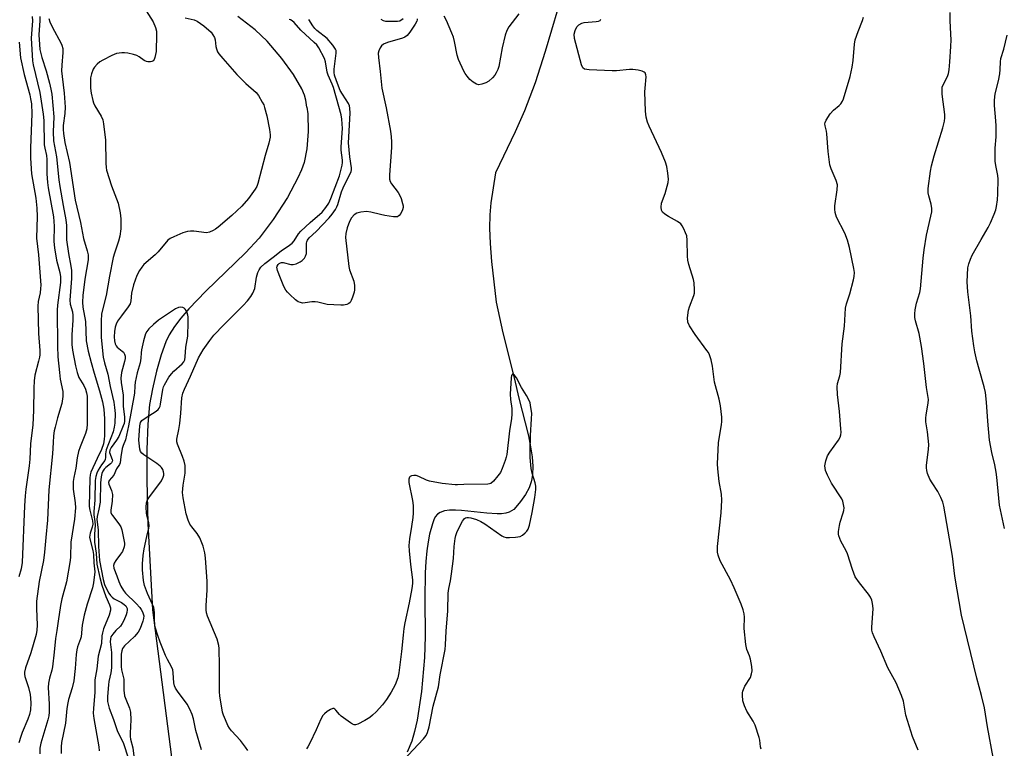
# Model space of a CAD drawing. Units: inches. Extents: x 1201769 to 1207769, y 537456 to 541456.
# Drawn here: x 1205546 to 1205880, y 540561 to 540808 of the extents above; entities that cross this region are included whole.
import ezdxf

# ---------------------------------------------------------------- set-up
doc = ezdxf.new("R2010")
doc.units = ezdxf.units.IN
doc.header["$MEASUREMENT"] = 0
doc.layers.add('HYDRO-Single Line Stream', color=4, linetype='Continuous')
doc.layers.add('Undefined', color=1, linetype='Continuous')

msp = doc.modelspace()

# ---------------------------------------------------------------- linework, layer by layer
at = {"layer": 'HYDRO-Single Line Stream'}
for points in [[(1205728.71, 540811.45), (1205724.36, 540796.98), (1205720.95, 540786.37), (1205717.39, 540776.87), (1205714.15, 540769.73), (1205707.5, 540755.84), (1205705.92, 540745.71), (1205705.6, 540741.62), (1205705.54, 540737.09), (1205705.73, 540731.91), (1205706.18, 540725.81), (1205707.8, 540711.95), (1205710.03, 540701.56), (1205713.84, 540686.27), (1205715.45, 540679.38), (1205718.66, 540666.66), (1205719.42, 540662.9), (1205719.91, 540659.51), (1205720.13, 540656.24), (1205720.04, 540653.49), (1205719.85, 540652.07), (1205719.61, 540651), (1205719.3, 540649.99), (1205718.91, 540649.06), (1205717.65, 540646.8), (1205716, 540644.33), (1205714.46, 540642.46), (1205713.7, 540641.72), (1205712.99, 540641.17), (1205712.18, 540640.76), (1205710.98, 540640.42), (1205709.59, 540640.25), (1205708.04, 540640.21), (1205704.58, 540640.42), (1205696.01, 540641.37), (1205693.92, 540641.48), (1205691.98, 540641.43), (1205690.26, 540641.18), (1205688.8, 540640.69), (1205687.83, 540640.06), (1205687.11, 540639.2), (1205686.6, 540638.15), (1205686.12, 540636.83), (1205685.14, 540633.28), (1205684.64, 540630.7), (1205684.22, 540627.62), (1205683.9, 540624.04), (1205683.68, 540620.21), (1205683.51, 540611.37), (1205683.65, 540598.59), (1205683.41, 540591.49), (1205682.43, 540579.92), (1205680.97, 540570.26), (1205680.1, 540566.42), (1205679.1, 540563.06), (1205677.59, 540559.39)], [(1205643.57, 540778.14), (1205643.25, 540780.47), (1205642.73, 540782.18), (1205641.82, 540784.32), (1205639.01, 540789.19), (1205635.04, 540794.67), (1205630.06, 540800.57), (1205626.03, 540804.39), (1205620.1, 540808.9)], [(1205643.57, 540778.14), (1205643.89, 540775.82), (1205644, 540769.91), (1205643.56, 540764.02), (1205642.63, 540759.41), (1205641.73, 540756.89), (1205640.51, 540754.14), (1205636.97, 540747.54), (1205632.17, 540740.06), (1205627.42, 540733.69), (1205622.79, 540728.67), (1205609.33, 540715.77), (1205603.52, 540709.74), (1205600.81, 540706.56), (1205598.69, 540703.72), (1205596.92, 540700.92), (1205595.71, 540698.48), (1205594.12, 540694.11), (1205592.55, 540688.58), (1205591.18, 540682.63), (1205590.24, 540677.3), (1205589.62, 540670.62), (1205589.31, 540662.05), (1205589.31, 540651.65), (1205589.6, 540636.92), (1205591.17, 540607.69), (1205598.97, 540547.17)]]:
    msp.add_lwpolyline(points, dxfattribs=at)
at = {"layer": 'Undefined'}
for points, elevation in [([(1205586.7, 540814.61), (1205591.39, 540807.1), (1205592.28, 540805.12), (1205592.55, 540803.86), (1205592.59, 540802.77), (1205592.43, 540797.02), (1205592.03, 540795.01), (1205591.74, 540794.25), (1205591.44, 540793.86), (1205591.01, 540793.63), (1205590.49, 540793.51), (1205589.67, 540793.48), (1205589.13, 540793.59), (1205588.39, 540794), (1205586.7, 540795.2), (1205585.92, 540795.6), (1205584.83, 540795.95), (1205582.84, 540796.39), (1205581.7, 540796.57), (1205580.86, 540796.61), (1205579.04, 540796.31), (1205577.46, 540795.66), (1205574.36, 540794.07), (1205573.37, 540793.47), (1205572.51, 540792.74), (1205571.54, 540791.71), (1205571.09, 540791.02), (1205570.51, 540789.46), (1205570.24, 540788.06), (1205570.14, 540786.3), (1205570.16, 540784.55), (1205570.41, 540782.87), (1205570.94, 540780.38), (1205571.21, 540779.57), (1205571.72, 540778.53), (1205573.84, 540775.06), (1205574.32, 540773.81), (1205574.64, 540772.46), (1205575.23, 540766.96), (1205575.41, 540759.09), (1205575.51, 540757.66), (1205575.64, 540756.81), (1205577.34, 540751.45), (1205579.63, 540745.53), (1205580.26, 540742.34), (1205580.47, 540740.29), (1205580.47, 540736.81), (1205580.15, 540734.33), (1205579.7, 540732.69), (1205578.29, 540728.64), (1205577.88, 540727.1), (1205576.6, 540720.8), (1205575.52, 540714.2), (1205573.98, 540708.06), (1205573.76, 540705.51), (1205573.85, 540700.01), (1205574.52, 540693.28), (1205574.92, 540691.38), (1205576.07, 540687.62), (1205576.84, 540683.42), (1205578.09, 540678.05), (1205578.36, 540676.28), (1205578.55, 540674.25), (1205578.49, 540670.99), (1205578.26, 540669.64), (1205577.84, 540668.04), (1205575.52, 540661.87), (1205575.29, 540660.58), (1205575.3, 540659.28), (1205575.21, 540658.68), (1205575.01, 540658.26), (1205573.92, 540656.8), (1205572.83, 540655.04), (1205572.31, 540653.99), (1205572, 540652.91), (1205571.79, 540651.53), (1205571.62, 540644.87), (1205571.28, 540641.04), (1205571.32, 540639.91), (1205571.66, 540637.61), (1205571.75, 540636.37), (1205571.51, 540633.27), (1205571.52, 540630.64), (1205572.12, 540626.81), (1205572.38, 540623.16), (1205573.39, 540618.65), (1205574.09, 540615.99), (1205575.41, 540612.17), (1205576.67, 540609.31), (1205576.94, 540608.3), (1205576.97, 540607.51), (1205576.55, 540605.85), (1205574.65, 540601.16), (1205574.22, 540599.83), (1205574.06, 540598.78), (1205573.88, 540596.25), (1205572.83, 540591.9), (1205572.34, 540587.64), (1205571.7, 540583.87), (1205571.69, 540579.69), (1205571.19, 540574.22), (1205571.14, 540572.56), (1205571.36, 540570.83), (1205573.04, 540561.19), (1205573.18, 540559.83)], 330), ([(1205715.41, 540809.76), (1205712.08, 540805.37), (1205711.31, 540804.14), (1205710.78, 540802.52), (1205709.78, 540798.31), (1205708.7, 540791.96), (1205708.34, 540790.94), (1205707.77, 540789.72), (1205707.3, 540789), (1205706.52, 540788.09), (1205705.23, 540786.99), (1205704.27, 540786.4), (1205702.94, 540785.9), (1205701.88, 540785.73), (1205701.13, 540785.9), (1205699.95, 540786.64), (1205698.86, 540787.57), (1205697.92, 540788.66), (1205697.25, 540789.58), (1205696.81, 540790.34), (1205694.93, 540794.31), (1205694.53, 540795.72), (1205693.65, 540800.39), (1205693.3, 540801.82), (1205692.77, 540803.18), (1205690.85, 540807.47), (1205690.06, 540808.99)], 330), ([(1205602.31, 540808.48), (1205605.34, 540807.76), (1205606.35, 540807.32), (1205608.63, 540805.7), (1205611.08, 540803.53), (1205611.72, 540802.68), (1205612.2, 540801.76), (1205612.42, 540800.98), (1205612.71, 540798.72), (1205612.89, 540797.91), (1205613.3, 540796.91), (1205613.74, 540796.19), (1205615.04, 540794.6), (1205619.82, 540789.25), (1205622.89, 540786.15), (1205626.33, 540783.1), (1205627.13, 540782.05), (1205628.43, 540779.87), (1205628.95, 540778.87), (1205629.25, 540778.05), (1205629.98, 540775.16), (1205630.84, 540770.51), (1205631.07, 540768.8), (1205631.09, 540767.95), (1205630.71, 540765.94), (1205629.44, 540761.72), (1205626.97, 540752.22), (1205626.58, 540751.26), (1205626.04, 540750.31), (1205623.78, 540747.16), (1205621.48, 540744.53), (1205618.1, 540741.34), (1205613.48, 540737.43), (1205612.57, 540736.73), (1205611.84, 540736.31), (1205610.55, 540735.76), (1205609.5, 540735.53), (1205605.23, 540736.1), (1205604.14, 540736.09), (1205603.1, 540735.92), (1205601.51, 540735.45), (1205598.49, 540734.19), (1205597.16, 540733.55), (1205596.47, 540733.05), (1205593.19, 540729.01), (1205592.14, 540728.01), (1205588.26, 540724.76), (1205587.55, 540723.89), (1205586.79, 540722.73), (1205585.86, 540720.98), (1205584.77, 540717.9), (1205584.08, 540714.99), (1205583.88, 540712.44), (1205583.6, 540711.37), (1205583.02, 540710.38), (1205580.7, 540707.39), (1205579.38, 540705.53), (1205578.86, 540704.55), (1205578.52, 540703.5), (1205578.29, 540702.05), (1205578.23, 540700.28), (1205578.33, 540698.82), (1205578.59, 540697.81), (1205578.93, 540697.13), (1205579.26, 540696.74), (1205580.98, 540695.39), (1205581.35, 540695.01), (1205581.76, 540694.39), (1205581.97, 540693.69), (1205581.94, 540692.91), (1205581.73, 540691.81), (1205580.66, 540688.11), (1205580.44, 540686.19), (1205580.54, 540684.79), (1205581.28, 540680.42), (1205581.31, 540676.74), (1205581.7, 540672.95), (1205581.71, 540671.64), (1205581.57, 540670.86), (1205581.3, 540670.02), (1205579.76, 540666.48), (1205578.99, 540665.19), (1205577.15, 540662.69), (1205576.7, 540661.74), (1205576.68, 540661.04), (1205577.58, 540658.65), (1205577.63, 540658.16), (1205577.58, 540657.92), (1205577.34, 540657.51), (1205576.98, 540657.14), (1205575.44, 540655.89), (1205574.83, 540655.31), (1205574.37, 540654.64), (1205574.06, 540653.88), (1205573.84, 540652.76), (1205573.63, 540650.74), (1205573.43, 540644.15), (1205573.05, 540641.73), (1205572.44, 540639.31), (1205572.36, 540638.25), (1205572.84, 540634.8), (1205572.93, 540629.17), (1205573.27, 540624.37), (1205574.49, 540617.91), (1205574.9, 540616.27), (1205575.83, 540614.27), (1205576.42, 540613.25), (1205576.93, 540612.53), (1205577.55, 540611.94), (1205578.24, 540611.42), (1205580.72, 540610.12), (1205581.59, 540609.49), (1205582.16, 540608.94), (1205582.45, 540608.53), (1205582.62, 540608.08), (1205582.68, 540607.59), (1205582.54, 540606.78), (1205582.26, 540605.96), (1205581.47, 540604.06), (1205580.94, 540603.02), (1205580.32, 540602.15), (1205578.84, 540600.63), (1205577.75, 540599.35), (1205577.14, 540598.45), (1205576.92, 540597.81), (1205576.88, 540596.78), (1205577.34, 540593.18), (1205577.3, 540587.91), (1205577.11, 540586.28), (1205576.42, 540583.32), (1205576.25, 540582.2), (1205575.92, 540578.2), (1205575.97, 540576.51), (1205576.55, 540574.26), (1205578.03, 540570.39), (1205579.36, 540566.33), (1205581.27, 540562.63), (1205583.1, 540557.11)], 328), ([(1205623.5, 540559.93), (1205622.79, 540561.11), (1205621.08, 540563.34), (1205618.06, 540566.57), (1205617.32, 540567.47), (1205616.76, 540568.46), (1205615.93, 540570.3), (1205615.26, 540571.89), (1205614.92, 540572.97), (1205614.07, 540578.42), (1205613.92, 540579.83), (1205613.97, 540588.68), (1205613.8, 540594.56), (1205613.7, 540595.56), (1205613.11, 540597.63), (1205609.91, 540605.51), (1205609.58, 540606.58), (1205609.39, 540607.62), (1205609.38, 540609.05), (1205609.73, 540614.28), (1205609.76, 540617.19), (1205609.14, 540625.27), (1205608.94, 540626.97), (1205608.38, 540629.21), (1205607.31, 540632.08), (1205606.4, 540633.56), (1205604.5, 540635.82), (1205603.87, 540636.74), (1205603.31, 540638.02), (1205602.65, 540640.21), (1205601.63, 540645.66), (1205601.42, 540647.38), (1205601.61, 540649.94), (1205602.34, 540654.04), (1205602.35, 540655.16), (1205602.24, 540656.56), (1205601.92, 540658.06), (1205601.41, 540659.68), (1205599.64, 540663.87), (1205599.45, 540664.64), (1205599.43, 540665.54), (1205600.13, 540668.77), (1205600.44, 540670.84), (1205600.83, 540674.33), (1205601.19, 540679.53), (1205601.5, 540681.12), (1205602.02, 540682.43), (1205604.12, 540686.84), (1205606.86, 540693.06), (1205608.35, 540695.86), (1205610.62, 540699.01), (1205612.06, 540700.77), (1205615.45, 540704.35), (1205621.94, 540710.83), (1205623.4, 540712.48), (1205624.53, 540713.92), (1205625.21, 540715.07), (1205625.86, 540716.65), (1205626.51, 540720.45), (1205626.91, 540722), (1205627.34, 540722.96), (1205627.99, 540723.81), (1205629.31, 540725.06), (1205632.13, 540727.3), (1205634.89, 540729.37), (1205637.71, 540731.3), (1205638.55, 540731.98), (1205639.23, 540732.77), (1205640.71, 540735.12), (1205641.53, 540736.1), (1205644.64, 540739.04), (1205648.73, 540742.55), (1205650.02, 540744.09), (1205650.98, 540745.57), (1205651.68, 540747.14), (1205654.62, 540754.8), (1205655.01, 540756.2), (1205655.5, 540758.5), (1205655.6, 540759.37), (1205655.59, 540760.15), (1205655.24, 540763.55), (1205655.18, 540764.73), (1205655.59, 540770.84), (1205655.58, 540772.43), (1205655.44, 540774.05), (1205655.15, 540775.48), (1205654.4, 540778.36), (1205652.59, 540784.79), (1205652.18, 540785.94), (1205650.83, 540788.93), (1205650.41, 540790.04), (1205649.83, 540793.47), (1205649.55, 540794.58), (1205647.6, 540798.29), (1205646.89, 540799.24), (1205646.08, 540800.11), (1205641.5, 540804.19), (1205639.23, 540806.82), (1205638.62, 540807.39), (1205638.03, 540807.76), (1205637.57, 540807.92)], 328), ([(1205680.97, 540808.06), (1205680.96, 540807.72), (1205680.83, 540807.3), (1205680.3, 540806.29), (1205678.51, 540803.54), (1205677.6, 540802.47), (1205676.78, 540801.91), (1205675.98, 540801.56), (1205670.86, 540800.01), (1205669.53, 540799.46), (1205668.92, 540798.92), (1205668.46, 540798.23), (1205667.97, 540797.23), (1205667.78, 540796.42), (1205667.83, 540794.97), (1205668.41, 540790.27), (1205669, 540784.58), (1205670.48, 540777.91), (1205671.91, 540770.03), (1205672.18, 540768.04), (1205672.29, 540766.42), (1205672.28, 540764.5), (1205671.6, 540755.13), (1205671.61, 540753.69), (1205671.82, 540752.9), (1205672.21, 540752.16), (1205674.48, 540749.19), (1205675.07, 540748.21), (1205675.5, 540747.13), (1205676.04, 540745.47), (1205676.21, 540744.63), (1205676.23, 540744.08), (1205676.03, 540743.28), (1205675.39, 540742.01), (1205674.9, 540741.36), (1205674.28, 540740.97), (1205673.76, 540740.91), (1205672.92, 540740.96), (1205669.98, 540741.39), (1205668.54, 540741.68), (1205665.21, 540742.57), (1205663.81, 540742.77), (1205661.84, 540742.55), (1205660.48, 540742.2), (1205659.61, 540741.62), (1205658.73, 540740.62), (1205658.07, 540739.34), (1205657.23, 540737.19), (1205656.8, 540735.29), (1205656.71, 540733.87), (1205657.79, 540724.08), (1205658.07, 540722.94), (1205659.45, 540719.1), (1205659.69, 540717.65), (1205659.73, 540716.19), (1205659.56, 540715.34), (1205659.02, 540713.64), (1205658.6, 540712.55), (1205658.19, 540711.85), (1205657.81, 540711.52), (1205657.08, 540711.23), (1205655.97, 540711.01), (1205655.11, 540710.94), (1205652.75, 540711.04), (1205650.4, 540711.24), (1205647.26, 540712), (1205646.38, 540712.12), (1205645.21, 540712.13), (1205642.95, 540711.74), (1205642.12, 540711.69), (1205641.35, 540711.82), (1205640.62, 540712.14), (1205639.73, 540712.82), (1205637.81, 540714.54), (1205637.01, 540715.34), (1205636.48, 540716.02), (1205635.8, 540717.33), (1205634.61, 540720.08), (1205633.6, 540722.78), (1205633.4, 540723.83), (1205633.47, 540724.24), (1205633.78, 540724.75), (1205634.16, 540725.08), (1205634.57, 540725.3), (1205634.97, 540725.41), (1205635.52, 540725.39), (1205638.1, 540724.73), (1205638.93, 540724.71), (1205639.98, 540725.02), (1205641.26, 540725.62), (1205641.96, 540726.07), (1205642.71, 540726.86), (1205643.15, 540727.55), (1205643.43, 540728.47), (1205643.49, 540731.95), (1205643.57, 540732.5), (1205643.74, 540732.99), (1205644.33, 540733.81), (1205646.71, 540735.95), (1205651.17, 540740.65), (1205652.16, 540741.83), (1205653.28, 540743.43), (1205653.77, 540744.32), (1205654.09, 540745.14), (1205655.35, 540749.38), (1205655.83, 540750.72), (1205656.42, 540752), (1205658.17, 540755.31), (1205658.61, 540756.34), (1205658.72, 540756.84), (1205658.72, 540757.59), (1205658.11, 540761.25), (1205657.7, 540766.02), (1205658.21, 540776.09), (1205658.18, 540777.84), (1205657.99, 540778.61), (1205657.65, 540779.36), (1205655.59, 540782.53), (1205654.9, 540783.77), (1205653.58, 540787.08), (1205652.94, 540789.01), (1205652.78, 540789.94), (1205652.77, 540791.06), (1205653.51, 540796.48), (1205653.46, 540797.3), (1205653.28, 540797.82), (1205652.36, 540799.19), (1205650.47, 540801.41), (1205646.97, 540804.08), (1205646.21, 540804.8), (1205645.55, 540805.71), (1205644.21, 540807.88)], 330), ([(1205668.61, 540807.96), (1205669.39, 540807.49), (1205670.21, 540807.32), (1205671.08, 540807.26), (1205674.26, 540807.25), (1205675.05, 540807.43), (1205676.25, 540808.18)], 330), ([(1205797.6, 540560.37), (1205797.4, 540561.2), (1205797.12, 540563.48), (1205796.94, 540564.34), (1205795.55, 540568.55), (1205794.92, 540569.86), (1205792.73, 540573.24), (1205791.95, 540575.13), (1205791.43, 540576.8), (1205791.22, 540578.7), (1205791.25, 540579.51), (1205791.35, 540580.02), (1205792.11, 540581.73), (1205793.93, 540584.68), (1205794.36, 540585.94), (1205794.53, 540587), (1205794.41, 540588.39), (1205793.93, 540590.91), (1205793.6, 540592), (1205792.71, 540594.16), (1205792.35, 540595.84), (1205791.8, 540601.32), (1205791.97, 540605.14), (1205791.89, 540606.28), (1205791.53, 540607.64), (1205790.86, 540609.52), (1205788.46, 540615.15), (1205787.22, 540617.78), (1205783.72, 540624.29), (1205782.98, 540626.15), (1205782.78, 540627.23), (1205782.81, 540629.14), (1205784.02, 540640.55), (1205784.29, 540644.81), (1205784.18, 540646.92), (1205783.41, 540651.12), (1205782.89, 540655.47), (1205782.76, 540657.21), (1205783.09, 540664.25), (1205783.42, 540666.47), (1205784.17, 540670.39), (1205784.29, 540671.52), (1205784.23, 540672.98), (1205783.8, 540676.8), (1205783.41, 540679.12), (1205781.82, 540684.81), (1205781.1, 540690.24), (1205780.6, 540692.48), (1205780.1, 540694.11), (1205779.71, 540694.87), (1205779.22, 540695.6), (1205775.19, 540701.03), (1205773.35, 540703.98), (1205772.77, 540705.25), (1205772.68, 540706.66), (1205772.94, 540709.25), (1205773.26, 540710.37), (1205774.78, 540714.2), (1205774.95, 540715.04), (1205775, 540716.19), (1205774.88, 540718.5), (1205774.71, 540719.65), (1205773.05, 540724.79), (1205772.72, 540726.22), (1205772.63, 540727.62), (1205772.52, 540733.07), (1205772.36, 540734.48), (1205771.99, 540735.56), (1205771.39, 540736.86), (1205770.85, 540737.86), (1205770.35, 540738.53), (1205769.22, 540739.37), (1205766.16, 540741.07), (1205764.98, 540741.83), (1205764.17, 540742.51), (1205763.79, 540743.14), (1205763.68, 540744.19), (1205763.85, 540745.57), (1205765.01, 540748.87), (1205766.06, 540752.59), (1205766.16, 540753.74), (1205765.99, 540755.77), (1205765.65, 540758.06), (1205765.2, 540759.47), (1205763.79, 540762.76), (1205759.58, 540771.64), (1205759.07, 540773.01), (1205758.63, 540774.71), (1205758.34, 540776.75), (1205758.2, 540783.34), (1205758.24, 540784.54), (1205758.61, 540788.37), (1205758.52, 540789.11), (1205758.28, 540789.72), (1205757.97, 540790.03), (1205757.26, 540790.35), (1205755.85, 540790.68), (1205754.11, 540790.95), (1205752.94, 540790.94), (1205748.54, 540790.49), (1205747.07, 540790.43), (1205739.32, 540790.77), (1205738.46, 540790.85), (1205737.68, 540791.05), (1205737.15, 540791.49), (1205736.72, 540792.47), (1205734.33, 540801.46), (1205734.24, 540802.84), (1205734.48, 540804.14), (1205735.07, 540805.33), (1205735.8, 540806.11), (1205736.76, 540806.67), (1205737.57, 540806.89), (1205741.63, 540807.14), (1205742.42, 540807.26), (1205743.02, 540807.56), (1205743.21, 540807.95)], 330), ([(1205880.16, 540635.25), (1205878.39, 540643.08), (1205877.47, 540652.61), (1205877.24, 540654.28), (1205876.81, 540656.76), (1205875.82, 540660.95), (1205875.01, 540665.19), (1205874.47, 540671.61), (1205874.06, 540678.12), (1205873.66, 540681.31), (1205873.21, 540683.3), (1205871.5, 540689.24), (1205870.77, 540692.06), (1205870.02, 540695.18), (1205869.69, 540697.19), (1205869.04, 540702.11), (1205868.73, 540707.32), (1205867.66, 540715.55), (1205867.45, 540718.94), (1205867.7, 540723.64), (1205868.01, 540725.02), (1205868.53, 540726.63), (1205869.14, 540727.93), (1205872.25, 540733.22), (1205874.53, 540737.29), (1205875.33, 540738.86), (1205876.63, 540741.87), (1205877.14, 540743.27), (1205877.41, 540744.46), (1205877.71, 540746.72), (1205877.86, 540748.74), (1205877.93, 540753.76), (1205877.82, 540754.92), (1205877.13, 540758.34), (1205876.95, 540759.77), (1205876.98, 540764.23), (1205877.23, 540768.03), (1205877.25, 540771.78), (1205877.18, 540773.51), (1205876.7, 540778.66), (1205876.67, 540780.47), (1205876.99, 540782.63), (1205878.06, 540787.09), (1205878.49, 540789.39), (1205878.65, 540790.86), (1205878.78, 540793.55), (1205878.92, 540794.65), (1205879.89, 540797.77), (1205881.01, 540802.6)], 336), ([(1205607.86, 540560.19), (1205605.93, 540566.67), (1205605.11, 540570.66), (1205604.71, 540572.09), (1205603.93, 540573.91), (1205603, 540575.64), (1205599.69, 540580.09), (1205599.05, 540581.06), (1205598.68, 540581.83), (1205598.47, 540582.91), (1205598.28, 540586.3), (1205598.08, 540587.31), (1205597.68, 540588.27), (1205596.28, 540590.8), (1205595.64, 540592.13), (1205593.8, 540596.72), (1205593.04, 540598.91), (1205592.24, 540601.38), (1205591.99, 540602.49), (1205591.85, 540604.47), (1205591.91, 540606.77), (1205591.64, 540608.42), (1205591.25, 540609.48), (1205589.49, 540613.14), (1205588.46, 540615.88), (1205588.17, 540617.62), (1205587.83, 540621.15), (1205587.85, 540623.25), (1205588, 540626.07), (1205588.35, 540628.32), (1205589.29, 540632.56), (1205589.99, 540635.28), (1205590.1, 540636.07), (1205589.97, 540637.19), (1205589.42, 540639.28), (1205589.22, 540640.39), (1205589.07, 540642.48), (1205589.16, 540643.92), (1205589.5, 540644.94), (1205589.92, 540645.65), (1205594.31, 540651.37), (1205594.88, 540652.6), (1205595.07, 540653.36), (1205595.1, 540653.86), (1205595, 540654.41), (1205594.69, 540655.2), (1205594.22, 540655.93), (1205593.82, 540656.33), (1205592.66, 540657.23), (1205588.31, 540660.26), (1205587.65, 540660.8), (1205587.2, 540661.37), (1205586.96, 540662.13), (1205586.59, 540665.21), (1205586.9, 540669.99), (1205587.18, 540671.17), (1205587.65, 540671.84), (1205588.78, 540672.7), (1205592.5, 540675.06), (1205593.15, 540675.61), (1205593.47, 540676.02), (1205593.79, 540676.72), (1205593.98, 540677.41), (1205594.68, 540682.4), (1205594.93, 540683.22), (1205595.31, 540683.99), (1205596.81, 540686.51), (1205597.64, 540687.7), (1205598.45, 540688.55), (1205601.3, 540691.13), (1205601.84, 540691.8), (1205602.14, 540692.41), (1205602.35, 540693.47), (1205602.5, 540696.67), (1205603.22, 540700.49), (1205603.33, 540705.2), (1205603.3, 540706.97), (1205603.22, 540707.55), (1205602.96, 540708.37), (1205602.59, 540709.15), (1205602.27, 540709.6), (1205601.9, 540709.94), (1205601.48, 540710.16), (1205600.57, 540710.34), (1205600.01, 540710.23), (1205598.97, 540709.7), (1205593.22, 540705.91), (1205591.53, 540704.43), (1205589.94, 540702.9), (1205589.29, 540702.07), (1205588.84, 540701.22), (1205588.18, 540698.84), (1205587.53, 540695.84), (1205587.38, 540694.81), (1205587.29, 540693.04), (1205587, 540691.38), (1205586.05, 540688.06), (1205585.35, 540684.83), (1205585.19, 540683.65), (1205585.07, 540681.12), (1205583.12, 540670.01), (1205582.04, 540665.31), (1205581.28, 540663.39), (1205580.97, 540662.32), (1205580.49, 540659.52), (1205580.24, 540657.53), (1205580, 540656.93), (1205579, 540655.45), (1205578.13, 540653.34), (1205576.58, 540651.47), (1205576.31, 540650.83), (1205576.39, 540650.22), (1205577.37, 540648.12), (1205577.65, 540646.81), (1205577.53, 540644.47), (1205577.06, 540641.4), (1205577.12, 540640.6), (1205577.32, 540640.09), (1205577.61, 540639.6), (1205579.85, 540636.81), (1205580.43, 540635.82), (1205580.78, 540634.74), (1205581.32, 540632.51), (1205581.73, 540630.28), (1205581.71, 540629.74), (1205581.56, 540628.96), (1205581, 540627.45), (1205580.38, 540626.48), (1205578.81, 540624.39), (1205578.24, 540623.42), (1205578.04, 540622.67), (1205578.13, 540621.78), (1205579.13, 540619.16), (1205579.77, 540617.23), (1205580.51, 540615.67), (1205581.34, 540614.15), (1205582.03, 540613.24), (1205585.71, 540609.78), (1205586.94, 540608.48), (1205587.43, 540607.75), (1205587.82, 540606.95), (1205588.25, 540605.56), (1205588.21, 540604.65), (1205587.98, 540603.82), (1205587, 540601.36), (1205586.34, 540600.06), (1205585.13, 540598.64), (1205581.72, 540595.4), (1205581.04, 540594.5), (1205580.78, 540593.71), (1205580.64, 540592.57), (1205580.54, 540589.95), (1205580.57, 540588.36), (1205580.71, 540587.24), (1205581.47, 540584.11), (1205581.53, 540580.43), (1205581.77, 540578.44), (1205582.13, 540577.34), (1205583.43, 540574.33), (1205583.8, 540572.92), (1205583.92, 540570.3), (1205583.62, 540565.81), (1205583.63, 540564.62), (1205583.78, 540563.79), (1205584.58, 540560.79), (1205585.05, 540557.06)], 326), ([(1205674.47, 540554.75), (1205683.09, 540563.87), (1205683.97, 540564.99), (1205684.51, 540565.98), (1205685.05, 540567.92), (1205686.42, 540574.95), (1205688.23, 540581.57), (1205688.77, 540585.54), (1205690.47, 540594.18), (1205690.62, 540595.76), (1205690.84, 540600.44), (1205691.33, 540607.3), (1205691.43, 540613.27), (1205691.68, 540614.91), (1205692.26, 540617.47), (1205692.59, 540619.79), (1205693.26, 540625.03), (1205693.53, 540629.15), (1205693.85, 540631.78), (1205694.09, 540632.88), (1205694.42, 540633.83), (1205695.51, 540636.21), (1205696.3, 540637.76), (1205696.97, 540638.61), (1205697.36, 540638.85), (1205697.81, 540638.98), (1205698.33, 540638.99), (1205699.16, 540638.86), (1205701.08, 540638.29), (1205702.57, 540637.63), (1205703.92, 540636.83), (1205709.62, 540632.72), (1205710.38, 540632.35), (1205711.16, 540632.19), (1205712.29, 540632.16), (1205714.3, 540632.25), (1205715.14, 540632.34), (1205715.94, 540632.54), (1205716.68, 540632.96), (1205717.57, 540633.7), (1205718.18, 540634.32), (1205718.63, 540635.02), (1205719.05, 540636.37), (1205719.93, 540640.6), (1205720.83, 540645.73), (1205721.18, 540648.4), (1205721.16, 540649.53), (1205721.02, 540650.66), (1205719.98, 540654.04), (1205719.62, 540655.58), (1205719.32, 540659.3), (1205719.27, 540661.35), (1205719.36, 540666.71), (1205719.77, 540672.46), (1205719.79, 540674.22), (1205719.44, 540677.05), (1205719.24, 540677.87), (1205718.93, 540678.63), (1205718, 540680.34), (1205716.33, 540683.03), (1205714.6, 540686.27), (1205713.82, 540687.37), (1205713.52, 540687.62), (1205713.26, 540687.62), (1205713, 540687.14), (1205712.86, 540686.36), (1205712.44, 540680.78), (1205712.56, 540679), (1205713.1, 540675.98), (1205713.1, 540674), (1205712.95, 540672.58), (1205712.27, 540668.35), (1205711.37, 540660.29), (1205711.17, 540659.42), (1205710.8, 540658.31), (1205709.76, 540655.58), (1205709.17, 540654.24), (1205708.34, 540653.04), (1205706.79, 540651.26), (1205705.94, 540650.54), (1205705.46, 540650.33), (1205704.96, 540650.24), (1205696.83, 540650.19), (1205694.63, 540650.02), (1205693.8, 540650.02), (1205689.44, 540650.53), (1205685.14, 540651.26), (1205684.08, 540651.63), (1205681.58, 540652.89), (1205680.6, 540653.19), (1205679.81, 540653.2), (1205679.06, 540653.08), (1205678.63, 540652.9), (1205678.32, 540652.6), (1205678.1, 540651.92), (1205678.13, 540650.83), (1205679.4, 540644.7), (1205679.57, 540642.97), (1205679.59, 540640.39), (1205679.49, 540638.97), (1205679.08, 540635.88), (1205678.34, 540631.75), (1205678.14, 540629.41), (1205678.22, 540627.64), (1205678.71, 540622.99), (1205679.43, 540617.83), (1205679.43, 540616.57), (1205679.2, 540614.92), (1205678.3, 540610.06), (1205676.81, 540603.18), (1205676.47, 540601.27), (1205676.17, 540599.06), (1205675.64, 540593.49), (1205674.75, 540586.23), (1205674.35, 540584.61), (1205673.47, 540582.24), (1205672.15, 540579.68), (1205670.54, 540577.26), (1205669.15, 540575.4), (1205667.02, 540573.09), (1205665.82, 540571.86), (1205664.94, 540571.13), (1205663.16, 540570.08), (1205660.82, 540568.85), (1205660.05, 540568.61), (1205659.55, 540568.64), (1205659.05, 540568.83), (1205658.32, 540569.26), (1205655.2, 540571.52), (1205654.58, 540572.13), (1205653.36, 540573.65), (1205653, 540573.98), (1205652.67, 540574.14), (1205652.31, 540574.15), (1205651.61, 540573.88), (1205650.41, 540573.11), (1205649.51, 540572.37), (1205648.97, 540571.74), (1205648.28, 540570.56), (1205646.74, 540566.98), (1205644.57, 540562.42), (1205643.87, 540561.12), (1205643.4, 540560.51)], 328)]:
    msp.add_lwpolyline(points, dxfattribs=dict(at, elevation=elevation))
for points in [[(1205876.31, 540557.51, 334), (1205874.33, 540568, 334), (1205873.3, 540574.34, 334), (1205872.31, 540578.58, 334), (1205870.75, 540584.48, 334), (1205865.5, 540605.83, 334), (1205863.31, 540619.03, 334), (1205862.44, 540625.81, 334), (1205859.53, 540642.81, 334), (1205859.18, 540644.14, 334), (1205858.51, 540645.72, 334), (1205857.46, 540647.77, 334), (1205855.55, 540650.7, 334), (1205854.84, 540651.97, 334), (1205854.01, 540653.83, 334), (1205853.74, 540654.95, 334), (1205853.67, 540655.83, 334), (1205853.7, 540656.71, 334), (1205854.35, 540661.99, 334), (1205854.45, 540663.74, 334), (1205854.04, 540668.01, 334), (1205853.49, 540671.45, 334), (1205853.39, 540672.6, 334), (1205853.5, 540673.73, 334), (1205854.26, 540677.71, 334), (1205854.31, 540678.95, 334), (1205853.66, 540683.05, 334), (1205852.78, 540691.19, 334), (1205851.95, 540696.91, 334), (1205851.14, 540701.33, 334), (1205849.92, 540705.7, 334), (1205849.73, 540706.84, 334), (1205849.66, 540707.98, 334), (1205849.83, 540709.38, 334), (1205850.3, 540711.61, 334), (1205851.35, 540715.23, 334), (1205851.63, 540716.52, 334), (1205852.52, 540726.86, 334), (1205852.88, 540729.77, 334), (1205853.65, 540734.68, 334), (1205855.17, 540741.21, 334), (1205855.44, 540742.63, 334), (1205855.45, 540743.81, 334), (1205855.26, 540745.28, 334), (1205854.4, 540748.01, 334), (1205854.2, 540749.11, 334), (1205854.27, 540750.56, 334), (1205855.01, 540756.43, 334), (1205855.33, 540758.18, 334), (1205856.24, 540761.62, 334), (1205859.19, 540771.17, 334), (1205859.77, 540773.38, 334), (1205859.89, 540774.52, 334), (1205859.89, 540775.67, 334), (1205858.98, 540782.58, 334), (1205858.93, 540784.35, 334), (1205859.03, 540784.92, 334), (1205859.31, 540785.73, 334), (1205860.74, 540788.55, 334), (1205861.12, 540789.5, 334), (1205861.38, 540790.82, 334), (1205861.61, 540793.49, 334), (1205861.94, 540798.7, 334), (1205861.99, 540800.93, 334), (1205861.95, 540802.89, 334), (1205861.68, 540807.52, 334), (1205861.65, 540810.19, 334)], [(1205550.45, 540808.86, 336), (1205550.5, 540807.45, 336), (1205550.17, 540803, 336), (1205550.13, 540801.54, 336), (1205550.58, 540793.82, 336), (1205550.8, 540792.49, 336), (1205553.01, 540783.13, 336), (1205554.16, 540775.73, 336), (1205554.35, 540773.66, 336), (1205554.52, 540765.32, 336), (1205554.69, 540764.2, 336), (1205555.26, 540761.77, 336), (1205555.41, 540760.42, 336), (1205555.43, 540755.5, 336), (1205555.57, 540752.61, 336), (1205555.84, 540750.76, 336), (1205557.63, 540740.92, 336), (1205557.82, 540737.72, 336), (1205557.78, 540732.56, 336), (1205557.98, 540730.37, 336), (1205558.67, 540726.28, 336), (1205559.8, 540722.07, 336), (1205560.07, 540720.54, 336), (1205560.01, 540718.67, 336), (1205559, 540710.99, 336), (1205558.84, 540709.31, 336), (1205559, 540697.01, 336), (1205559.16, 540693.44, 336), (1205559.63, 540688.16, 336), (1205559.94, 540685.85, 336), (1205560.77, 540681.73, 336), (1205560.86, 540680.77, 336), (1205560.83, 540679.95, 336), (1205560.42, 540677.67, 336), (1205558.99, 540672.71, 336), (1205558.17, 540669.54, 336), (1205557.92, 540668.38, 336), (1205557.68, 540666.64, 336), (1205557.5, 540664.39, 336), (1205557.33, 540660.6, 336), (1205556.06, 540648.33, 336), (1205555.6, 540638.06, 336), (1205555.01, 540632.13, 336), (1205554.64, 540627.18, 336), (1205554.26, 540624.4, 336), (1205552.75, 540617.27, 336), (1205551.93, 540610.58, 336), (1205551.84, 540608.09, 336), (1205552.12, 540602.44, 336), (1205552.04, 540600.69, 336), (1205551.72, 540599.28, 336), (1205549.93, 540593.05, 336), (1205548.17, 540587.97, 336), (1205547.81, 540586.54, 336), (1205547.79, 540585.82, 336), (1205547.93, 540585.04, 336), (1205549.19, 540581.3, 336), (1205549.78, 540578.88, 336), (1205549.89, 540577.73, 336), (1205549.94, 540575.96, 336), (1205549.84, 540573.69, 336), (1205549.52, 540572.16, 336), (1205549, 540570.58, 336), (1205547.02, 540566.05, 336), (1205546.52, 540564.69, 336), (1205545.86, 540562.5, 336)], [(1205553.01, 540808.89, 334), (1205553.03, 540807.47, 334), (1205552.72, 540802.72, 334), (1205552.85, 540799.42, 334), (1205553.03, 540797.64, 334), (1205553.66, 540795.02, 334), (1205555.15, 540790.47, 334), (1205556.34, 540786.26, 334), (1205556.8, 540784.29, 334), (1205557.08, 540782.49, 334), (1205557.73, 540774.9, 334), (1205557.55, 540769.79, 334), (1205557.68, 540766.73, 334), (1205558.62, 540761.29, 334), (1205559.48, 540753.46, 334), (1205559.8, 540751.19, 334), (1205560.87, 540744.81, 334), (1205561.86, 540739.96, 334), (1205562.01, 540737.97, 334), (1205562.09, 540733.15, 334), (1205562.79, 540728.46, 334), (1205563.54, 540724.17, 334), (1205563.7, 540722.76, 334), (1205563.75, 540720, 334), (1205563.14, 540712.71, 334), (1205563.28, 540711.32, 334), (1205564.06, 540708.7, 334), (1205564.24, 540707.44, 334), (1205564.21, 540705.84, 334), (1205563.82, 540700.88, 334), (1205563.92, 540697.68, 334), (1205564.08, 540695.67, 334), (1205565.07, 540690.38, 334), (1205565.62, 540688.1, 334), (1205566.29, 540686.45, 334), (1205567.88, 540683.67, 334), (1205568.49, 540682.44, 334), (1205568.87, 540681.19, 334), (1205569.01, 540680.1, 334), (1205569.08, 540670.68, 334), (1205568.96, 540669.05, 334), (1205568.52, 540667.49, 334), (1205566.72, 540662.95, 334), (1205566.17, 540661.31, 334), (1205565.72, 540659.18, 334), (1205565.17, 540655.69, 334), (1205564.51, 540652.56, 334), (1205564.33, 540651.2, 334), (1205564.27, 540650.08, 334), (1205564.34, 540648.59, 334), (1205565.02, 540643.94, 334), (1205565.1, 540642.28, 334), (1205564.74, 540638.38, 334), (1205563.51, 540630.61, 334), (1205563.41, 540625.64, 334), (1205563.3, 540624.35, 334), (1205562, 540617.14, 334), (1205560.53, 540611.34, 334), (1205560.06, 540609.13, 334), (1205559.23, 540603.79, 334), (1205558.82, 540600.61, 334), (1205558.34, 540597.86, 334), (1205557.91, 540593.27, 334), (1205557.3, 540588.33, 334), (1205557.07, 540587.19, 334), (1205556.28, 540584.47, 334), (1205555.9, 540582.8, 334), (1205555.85, 540581.33, 334), (1205556.16, 540575.6, 334), (1205556.14, 540572.98, 334), (1205556.02, 540571.68, 334), (1205555.68, 540570.29, 334), (1205553.33, 540562.45, 334), (1205552.98, 540560.76, 334), (1205552.96, 540558.78, 334)], [(1205556.02, 540808.2, 332), (1205556.42, 540807.02, 332), (1205557.33, 540805.18, 332), (1205560.14, 540800, 332), (1205560.48, 540799.19, 332), (1205560.76, 540798.05, 332), (1205560.83, 540796.62, 332), (1205560.45, 540792.32, 332), (1205560.41, 540790.41, 332), (1205560.56, 540788.57, 332), (1205561.25, 540782.89, 332), (1205561.56, 540778.12, 332), (1205561.44, 540775.95, 332), (1205560.92, 540771.93, 332), (1205560.88, 540770.55, 332), (1205560.99, 540769.22, 332), (1205561.53, 540766.12, 332), (1205563.06, 540759.31, 332), (1205565.01, 540746.61, 332), (1205566.76, 540739.01, 332), (1205567.85, 540733.59, 332), (1205569.12, 540729.42, 332), (1205569.39, 540728.05, 332), (1205569.36, 540726.37, 332), (1205568.3, 540719.79, 332), (1205567.65, 540714.29, 332), (1205567.46, 540711.96, 332), (1205567.56, 540710.28, 332), (1205568.45, 540705.46, 332), (1205568.68, 540698.82, 332), (1205569.4, 540695.4, 332), (1205570.41, 540691.47, 332), (1205571.44, 540687.89, 332), (1205573.3, 540681.97, 332), (1205574.25, 540678.23, 332), (1205574.72, 540675.69, 332), (1205574.96, 540672.38, 332), (1205574.99, 540666.69, 332), (1205574.88, 540665.56, 332), (1205574.56, 540663.93, 332), (1205573.9, 540662.01, 332), (1205572.44, 540658.97, 332), (1205570.36, 540654.29, 332), (1205570.08, 540653.41, 332), (1205569.94, 540652.25, 332), (1205569.78, 540642.69, 332), (1205569.98, 540641.39, 332), (1205570.88, 540637.79, 332), (1205571, 540636.69, 332), (1205570.8, 540635.66, 332), (1205570.04, 540633.59, 332), (1205569.88, 540632.33, 332), (1205570.03, 540631.21, 332), (1205570.96, 540627.79, 332), (1205571.23, 540626.41, 332), (1205571.28, 540623.58, 332), (1205571.61, 540620.57, 332), (1205571.26, 540616.78, 332), (1205570.91, 540615.06, 332), (1205569.09, 540609.55, 332), (1205568.03, 540605.8, 332), (1205567.36, 540602.4, 332), (1205567.03, 540598.52, 332), (1205566.82, 540597.76, 332), (1205565.84, 540595.13, 332), (1205565.56, 540594.09, 332), (1205565.32, 540592.43, 332), (1205565.04, 540587.75, 332), (1205564.56, 540583.61, 332), (1205563.97, 540581.15, 332), (1205562.72, 540577.18, 332), (1205562.47, 540576.09, 332), (1205562.19, 540574.22, 332), (1205561.73, 540569.14, 332), (1205560.35, 540562.64, 332), (1205560.22, 540561.12, 332), (1205560.28, 540558.9, 332)], [(1205850.8, 540560.09, 332), (1205848.9, 540564.65, 332), (1205846.71, 540571.9, 332), (1205845.88, 540576.65, 332), (1205845.22, 540578.55, 332), (1205843.37, 540582.82, 332), (1205840.55, 540588, 332), (1205838.19, 540593.66, 332), (1205835.92, 540598.53, 332), (1205835.36, 540599.89, 332), (1205835.17, 540600.73, 332), (1205835.15, 540601.6, 332), (1205835.55, 540608.13, 332), (1205835.39, 540609.78, 332), (1205835.12, 540610.86, 332), (1205834.62, 540611.94, 332), (1205834, 540612.94, 332), (1205830.98, 540616.74, 332), (1205829.51, 540618.87, 332), (1205828.55, 540621.26, 332), (1205826.86, 540626.62, 332), (1205826.38, 540627.66, 332), (1205824.59, 540630.94, 332), (1205823.94, 540632.77, 332), (1205823.85, 540633.31, 332), (1205823.84, 540634.17, 332), (1205824.11, 540636.21, 332), (1205824.42, 540637.36, 332), (1205825.46, 540640.5, 332), (1205825.66, 540641.36, 332), (1205825.7, 540642.22, 332), (1205825.54, 540643.38, 332), (1205825.25, 540644.52, 332), (1205824.91, 540645.3, 332), (1205821.46, 540650.64, 332), (1205820.07, 540653.28, 332), (1205819.4, 540654.89, 332), (1205819.25, 540655.66, 332), (1205819.23, 540656.44, 332), (1205819.53, 540658.18, 332), (1205820.07, 540659.85, 332), (1205820.84, 540661.1, 332), (1205823.85, 540665.17, 332), (1205824.38, 540666.21, 332), (1205824.63, 540667.04, 332), (1205824.69, 540667.89, 332), (1205824.63, 540669.06, 332), (1205824.11, 540674.92, 332), (1205823.46, 540680.67, 332), (1205823.34, 540683.27, 332), (1205823.53, 540684.4, 332), (1205824.29, 540686.99, 332), (1205824.46, 540688.09, 332), (1205825.04, 540697.81, 332), (1205825.89, 540703.83, 332), (1205826.25, 540709.95, 332), (1205826.55, 540711.37, 332), (1205827.62, 540714.79, 332), (1205828.93, 540719.55, 332), (1205829.16, 540720.68, 332), (1205829.22, 540722.01, 332), (1205829.05, 540723.39, 332), (1205827.53, 540730.53, 332), (1205826.84, 540733.02, 332), (1205825.96, 540735.42, 332), (1205823.16, 540740.86, 332), (1205822.66, 540742.42, 332), (1205822.53, 540743.5, 332), (1205822.55, 540744.68, 332), (1205823.39, 540750.08, 332), (1205823.44, 540751.82, 332), (1205823.06, 540753.23, 332), (1205821.3, 540757.22, 332), (1205820.89, 540758.55, 332), (1205820.33, 540763.14, 332), (1205819.9, 540769.11, 332), (1205819.75, 540769.99, 332), (1205819.27, 540771.76, 332), (1205819.22, 540772.46, 332), (1205819.28, 540772.92, 332), (1205819.59, 540773.68, 332), (1205821.03, 540775.83, 332), (1205822.13, 540777.13, 332), (1205824.01, 540778.72, 332), (1205824.58, 540779.3, 332), (1205825.2, 540780.17, 332), (1205825.54, 540780.96, 332), (1205827.74, 540788.58, 332), (1205828.41, 540791.7, 332), (1205828.8, 540793.98, 332), (1205829.25, 540799.49, 332), (1205829.48, 540800.93, 332), (1205830.45, 540803.74, 332), (1205831.98, 540807.55, 332), (1205832.25, 540808.65, 332)], [(1205545.96, 540800.22, 338), (1205546.49, 540794.87, 338), (1205547.67, 540789.19, 338), (1205549.63, 540782.34, 338), (1205549.9, 540781, 338), (1205550.14, 540779.29, 338), (1205550.28, 540775.82, 338), (1205549.81, 540764.3, 338), (1205549.81, 540760.79, 338), (1205550.21, 540755.55, 338), (1205551.62, 540747.22, 338), (1205551.99, 540743.85, 338), (1205552.11, 540741.05, 338), (1205551.85, 540733.66, 338), (1205552.59, 540728.1, 338), (1205553.3, 540717.73, 338), (1205553.28, 540716.57, 338), (1205553.13, 540715.12, 338), (1205552.45, 540712.21, 338), (1205552.28, 540710.62, 338), (1205552.6, 540701.37, 338), (1205552.99, 540695.58, 338), (1205553, 540694.14, 338), (1205552.91, 540693.29, 338), (1205552.61, 540691.93, 338), (1205551.33, 540687.25, 338), (1205551.05, 540685.32, 338), (1205550.93, 540682.78, 338), (1205550.83, 540675.26, 338), (1205550.69, 540670.33, 338), (1205549.88, 540663.91, 338), (1205549.63, 540658.76, 338), (1205549.44, 540656.49, 338), (1205548.32, 540648.57, 338), (1205548.09, 540646.32, 338), (1205547.87, 540642.93, 338), (1205547.03, 540623.67, 338), (1205546.69, 540621.49, 338), (1205545.89, 540618.88, 338)]]:
    msp.add_polyline3d(points, dxfattribs=at)

doc.saveas('drawing.dxf')
